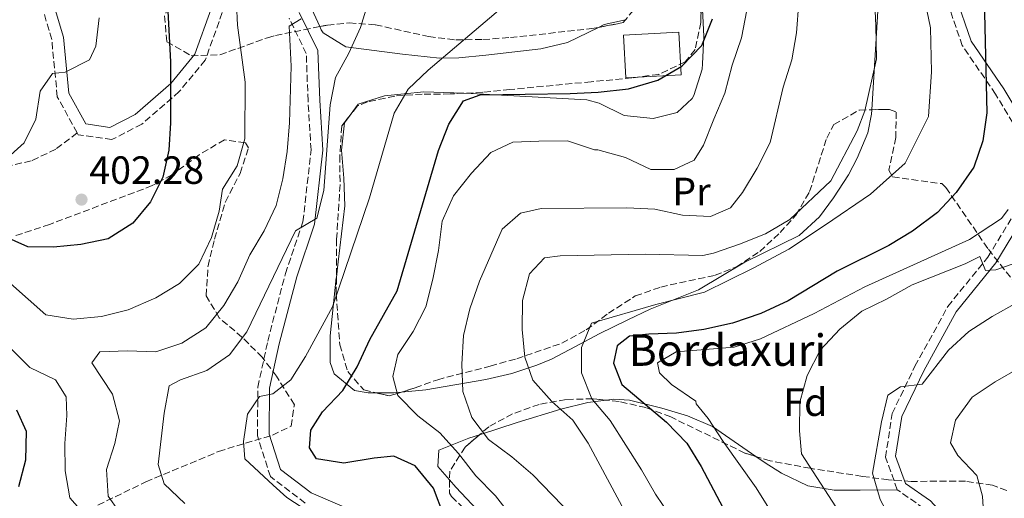
# Model space of a CAD drawing. Units: metres. Extents: x 616851 to 620287, y 4778017 to 4780389.
# Drawn here: x 617155 to 617405, y 4778790 to 4778912 of the extents above; entities that cross this region are included whole.
import ezdxf
from ezdxf.enums import TextEntityAlignment as Align

# ---------------------------------------------------------------- set-up
doc = ezdxf.new("R2010")
doc.units = ezdxf.units.M
doc.header["$MEASUREMENT"] = 0
doc.linetypes.add('DGN Style 3', pattern=[2.435890702152634, 1.739921930109024, -0.6959687720436097])
for name, color, linetype, lineweight in [('Camino', 7, 'DGN Style 3', 0), ('Cota de punto acotado terreno', 7, 'Continuous', 0), ('Curva de nivel directora', 30, 'Continuous', 30), ('Curva de nivel intermedia', 30, 'Continuous', 0), ('Edificio', 1, 'Continuous', 13), ('Etiqueta de uso rústico', 92, 'Continuous', 0), ('Etiqueta de zona arbolada', 92, 'Continuous', 0), ('Línea de cambio de uso (parcela vista)', 92, 'Continuous', 0), ('Margen derecho', 7, 'Continuous', 0), ('Punto acotado terreno (símbolo)', 7, 'Continuous', 0), ('Senda', 7, 'DGN Style 3', 0), ('Texto de Borda', 7, 'Continuous', 0), ('Zona arbolada', 92, 'DGN Style 3', 0)]:
    doc.layers.add(name, color=color, linetype=linetype, lineweight=lineweight)
doc.styles.add('Style-Arial', font='arial.ttf')

# ---------------------------------------------------------------- blocks, each defined once
blk = doc.blocks.new('5PATER')
at = {"layer": 'Punto acotado terreno (símbolo)', "linetype": 'Continuous', "lineweight": 0}
h = blk.add_hatch(color=51, dxfattribs=at)
edge = h.paths.add_edge_path()
edge.add_ellipse((0, 0), major_axis=(-0.1095731443231308, -0.1110710700762829), ratio=0.9994222409660317, start_angle=0, end_angle=360)

msp = doc.modelspace()

# ---------------------------------------------------------------- linework, layer by layer
at = {"layer": 'Camino', "color": 7, "linetype": 'DGN Style 3', "lineweight": 0}
for points in [[(617169.3500000017, 4778883.130000001, 403.7100000000065), (617164.269999999, 4778892.34, 405.0200000000042), (617162.8699999996, 4778906.880000002, 406.3999999999943), (617158.670000002, 4778921.08, 407.320000000007)], [(617408.3299999983, 4778883.620000001, 349.0299999999988), (617402.7299999993, 4778893.02, 350.4100000000034), (617394.2600000001, 4778905.350000001, 351.7799999999989), (617390.2399999968, 4778917.130000001, 354.0800000000019)], [(617206.1999999987, 4778913.720000002, 395.3800000000047), (617201.8799999983, 4778901.650000002, 396.7599999999949), (617195.2799999998, 4778893.620000001, 399.050000000003), (617185.7600000004, 4778885.359999999, 400.8899999999995), (617178.1799999987, 4778881.420000001, 402.2700000000042), (617169.6000000021, 4778882.670000001, 403.6499999999943), (617169.3500000017, 4778883.130000001, 403.7100000000065)], [(617227.2699999998, 4778788.970000002, 377.020000000004), (617218.4299999997, 4778795.710000001, 378.3999999999942), (617215.1299999983, 4778806.040000002, 378.3999999999942), (617215.2600000001, 4778818.480000001, 380.2400000000052), (617217.769999998, 4778830.160000003, 382.5299999999988), (617222.2499999995, 4778847.350000001, 383.9100000000035), (617226.7199999976, 4778860.529999999, 385.2799999999988), (617228.7699999996, 4778878.779999999, 385.2799999999988), (617228.010000002, 4778891.290000002, 386.1999999999972), (617227.5500000014, 4778903.320000002, 387.1199999999953), (617223.1900000006, 4778912.28, 388.9600000000063)], [(617408.9600000009, 4778742.520000001, 327.9199999999984), (617399.5399999997, 4778763.560000001, 330.2100000000063), (617391.4599999995, 4778780, 331.5899999999965), (617384.4999999991, 4778787.600000001, 332.9600000000063), (617377.7600000022, 4778792.36, 333.8800000000047), (617374.7699999993, 4778800.619999999, 333.8800000000047), (617376.449999998, 4778811.720000002, 334.800000000003), (617382.2500000005, 4778823.76, 335.7200000000012), (617390.6200000013, 4778838.990000002, 337.1000000000059), (617400.7399999977, 4778851.500000001, 339.8500000000058), (617407.5300000004, 4778862.600000001, 344.4400000000023)]]:
    msp.add_polyline3d(points, dxfattribs=at)
at = {"layer": 'Curva de nivel directora', "color": 30, "linetype": 'Continuous', "lineweight": 30, "flags": 128}
for points, elevation in [([(617399.8499999981, 4778917.420000001), (617400.4699999995, 4778888.240000002), (617399.4599999991, 4778881.07), (617397.1999999994, 4778874.440000001), (617392.7000000001, 4778867.970000003), (617387.9399999991, 4778862.850000001), (617381.6299999993, 4778858.100000001), (617375.6399999988, 4778854.490000002), (617362.449999999, 4778847.940000001), (617349.9999999991, 4778840.37), (617343.0399999988, 4778837.220000001), (617335.8999999996, 4778834.699999999), (617328.5899999982, 4778833.119999999), (617321.6700000004, 4778832.140000002), (617314.6399999985, 4778831.940000001), (617309.7399999991, 4778831.390000002), (617306.5999999986, 4778828.939999999), (617305.5999999995, 4778824.59), (617307.7599999986, 4778819.130000001), (617319.0799999998, 4778809.530000002), (617324.2499999999, 4778804.2), (617327.9299999989, 4778798.25), (617335.039999999, 4778784.74)], 350), ([(617192.2800000003, 4778915.710000001), (617193.0699999993, 4778901.180000001), (617193.0899999995, 4778885.730000001), (617192.62, 4778878.710000002), (617191.0800000001, 4778871.890000001), (617187.9999999999, 4778865.58), (617183.4600000002, 4778860.130000001), (617177.1799999994, 4778856.199999999), (617170.2900000005, 4778854.730000001), (617163.3300000002, 4778854.060000001), (617156.7799999989, 4778854.160000001), (617150.3799999995, 4778857.050000001)], 400), ([(617262.5099999995, 4778785.830000001), (617259.9100000003, 4778792.720000001), (617255.2000000007, 4778798.430000002), (617249.7800000003, 4778800.850000001), (617244.7800000003, 4778800.390000002), (617237.089999999, 4778799.130000001), (617230.1699999988, 4778800.17), (617228.3699999994, 4778803.050000002), (617228.6899999991, 4778807.480000001), (617231.6999999998, 4778812.140000002), (617236.8200000006, 4778817.609999999), (617240.4500000007, 4778823.590000001), (617243.7299999996, 4778830.560000001), (617250.6799999988, 4778842.970000002), (617261.1599999996, 4778878.609999999), (617263.7599999991, 4778885.390000001), (617267.5399999988, 4778891.27), (617271.7399999987, 4778892.82), (617294.6499999993, 4778893.150000001), (617301.7699999984, 4778893.450000001), (617309.4599999996, 4778894.330000003), (617316.9299999997, 4778896.560000002), (617322.9600000001, 4778900.100000001), (617328.0400000006, 4778905.390000002), (617330.7599999986, 4778912.160000003)], 375), ([(617153.9099999989, 4778812.720000001), (617156.3999999989, 4778807.270000001), (617156.2200000001, 4778799.850000001), (617154.3899999994, 4778793.08)], 400)]:
    msp.add_lwpolyline(points, dxfattribs=dict(at, elevation=elevation))
at = {"layer": 'Curva de nivel intermedia', "color": 30, "linetype": 'Continuous', "lineweight": 0, "flags": 128}
for points, elevation in [([(617381.8600000015, 4778930.689999999), (617386.170000001, 4778909.819999999), (617386.4100000003, 4778898.63), (617385.7199999995, 4778887.279999999), (617379.7600000005, 4778875.46), (617370.9100000014, 4778867.560000001), (617359.5400000011, 4778859.720000001), (617350.1900000013, 4778853.56), (617341.1600000013, 4778848.74), (617328.7300000014, 4778842.58), (617316.410000001, 4778839.5), (617300.0700000018, 4778834.71), (617297.4700000001, 4778828.51), (617297.4700000001, 4778822.06), (617300.1600000013, 4778815.45), (617304.7700000004, 4778809.940000001), (617312.7699999999, 4778797.430000001), (617316.2900000003, 4778791.189999999), (617320.24, 4778785.42)], 355.0000000000002), ([(617371.6500000014, 4778925.32), (617372.3200000018, 4778910.409999999), (617372.5000000007, 4778902.01), (617369.500000001, 4778888.71), (617367.570000002, 4778883.689999999), (617360.8399999997, 4778870.92), (617350.4500000007, 4778861.09), (617344.2400000013, 4778857.439999999)], 360), ([(617245.4700000008, 4778923.51), (617241.3200000002, 4778909.949999999), (617238.3499999995, 4778903.390000001), (617234.9400000009, 4778897.189999999), (617233.6199999999, 4778890.310000001), (617232.0199999996, 4778868.439999999), (617230.2699999993, 4778861.4), (617224.810000001, 4778858.24), (617212.4200000014, 4778832.529999998), (617208.0700000017, 4778826.689999999), (617202.2600000004, 4778822.66), (617195.5500000003, 4778820.350000001), (617192.6900000015, 4778818.769999999), (617191.440000002, 4778811.82), (617189.900000002, 4778798.8), (617191.4100000008, 4778793.82), (617196.6800000013, 4778788.889999999)], 385), ([(617152.3900000012, 4778844.84), (617161.380000001, 4778836.850000001), (617168.3100000002, 4778835.740000002), (617175.5200000008, 4778836.42), (617182.3300000015, 4778838.15), (617189.3200000009, 4778841.190000001), (617195.3300000012, 4778844.8), (617200.2599999999, 4778849.769999999), (617203.4400000004, 4778856.529999998), (617205.4600000011, 4778863.229999999), (617206.2500000001, 4778868.849999999), (617210.0099999997, 4778874.749999999), (617211.9299999997, 4778881.619999998), (617212.0100000001, 4778896.06), (617210.0600000012, 4778910.57), (617209.7900000006, 4778915.949999998)], 395.0000000000002), ([(617269.6500000011, 4778810.689999999), (617267.3200000019, 4778817.32), (617267.1200000008, 4778824.319999999), (617267.5000000007, 4778831.579999999), (617269.0900000001, 4778838.390000001), (617271.5599999998, 4778845.42), (617277.2999999998, 4778858.66), (617281.9700000014, 4778862.689999999), (617287.2500000009, 4778863.92), (617309.0100000004, 4778864.05), (617316.1300000016, 4778863.759999999), (617323.1900000003, 4778862.23), (617330.3099999994, 4778861.850000001), (617335.3899999999, 4778864.039999999), (617338.4100000019, 4778867.939999999), (617342.1700000014, 4778874.15), (617345.4500000004, 4778880.65), (617348.7100000017, 4778894.75), (617350.9199999999, 4778901.720000001), (617352.1200000002, 4778908.61), (617352.7300000006, 4778916.38)], 365.0000000000002), ([(617228.2199999997, 4778786.759999999), (617222.6500000019, 4778790.390000002), (617219.1100000013, 4778793.489999999), (617211.9000000006, 4778800.230000001), (617211.6400000014, 4778804.649999999), (617212.6600000006, 4778811.569999999), (617215.7100000017, 4778816.069999999), (617219.0700000012, 4778816.789999999), (617223.6399999998, 4778820.329999999), (617227.3900000005, 4778826.239999999), (617234.190000002, 4778838.869999998), (617243.6200000001, 4778866.579999999), (617249.900000001, 4778888.189999999), (617253.4100000003, 4778894.249999999), (617258.5700000012, 4778899.109999998), (617276.9500000011, 4778914.699999998)], 380.0000000000002), ([(617339.4800000003, 4778914.34), (617338.1400000014, 4778907.289999999), (617335.8300000003, 4778900.329999999), (617333.9100000003, 4778893.27), (617331.1200000007, 4778886.59), (617328.5200000012, 4778880), (617326.1699999998, 4778876.210000001), (617321.0100000009, 4778873.83), (617315.1300000002, 4778873.84), (617308.6399999993, 4778876.83), (617301.6800000012, 4778878.84), (617300.8099999995, 4778878.830000001), (617293.9400000008, 4778881.140000001), (617286.6299999994, 4778881.03), (617280.0900000016, 4778880.750000001), (617274.440000001, 4778878.16), (617269.5100000004, 4778872.890000001), (617264.9800000017, 4778867.140000001), (617262.0900000016, 4778860.649999999), (617261.1300000005, 4778853.230000001), (617259.7000000001, 4778845.890000001), (617257.97, 4778838.84), (617254.6900000009, 4778832.63), (617250.8300000008, 4778826.789999999), (617249.5600000012, 4778821.189999999), (617250.7900000005, 4778816.300000002), (617255.8700000012, 4778811.17), (617261.5199999994, 4778806.829999999), (617266.22, 4778801.599999999), (617270.63, 4778795.890000001), (617275.61, 4778790.76), (617280.0300000012, 4778785.149999999)], 370.0000000000002), ([(617150.6800000013, 4778875.909999999), (617155.8700000015, 4778880.59), (617158.8100000008, 4778886.619999998), (617159.9500000007, 4778893.76), (617163.0700000009, 4778898.23), (617166.2400000005, 4778898.569999999), (617172.4500000019, 4778901.739999999), (617174.0400000013, 4778905.230000001), (617174.9000000017, 4778912.359999998)], 405.0000000000002), ([(617226.2400000016, 4778912.170000001), (617223.1900000006, 4778910.3), (617223.7200000003, 4778900.099999999), (617223.2599999999, 4778885.65), (617222.690000002, 4778878.42), (617221.6300000004, 4778871.48), (617219.8800000002, 4778864.7), (617216.8499999995, 4778858.180000001), (617213.2199999995, 4778852.119999998), (617210.1700000007, 4778845.220000001), (617206.600000001, 4778839.199999998), (617202.0600000013, 4778833.550000001), (617195.9600000017, 4778829.609999999), (617189.3099999997, 4778827.41), (617182.1200000013, 4778827.679999999), (617175.1299999997, 4778827.449999998), (617173.0199999998, 4778824.659999998), (617178.3400000016, 4778816.65), (617180.0899999996, 4778809.859999999), (617178.9000000004, 4778804.140000001), (617176.7900000004, 4778797.470000001), (617177.1700000004, 4778790.730000001), (617179.8200000013, 4778787.019999999)], 390.0000000000002), ([(617349.78, 4778780.179999999), (617341.8899999999, 4778792.84), (617333.49, 4778804.619999998), (617329.7000000014, 4778810.51), (617326.6600000015, 4778814.220000001), (617326.5499999998, 4778814.890000001), (617320.3300000015, 4778819.130000001), (617317.3000000007, 4778822.07), (617316.780000002, 4778824.67), (617321.5600000009, 4778827.430000001), (617336.2999999997, 4778828.619999999), (617342.9800000006, 4778830.73), (617356.6700000011, 4778837.180000001), (617369.53, 4778844), (617396.0900000008, 4778856.01), (617404.2500000015, 4778861.359999998), (617405.9500000002, 4778863.600000001)], 345.0000000000002), ([(617344.2400000013, 4778857.439999999), (617337.6500000019, 4778854.809999999), (617331.0300000013, 4778852.529999999), (617328.3500000014, 4778851.92), (617313.7100000009, 4778852.279999999), (617292.0499999998, 4778851.87), (617288.1100000015, 4778851.329999999), (617284.2700000014, 4778847.240000002), (617282.49, 4778840.470000001), (617282.4100000017, 4778833.15), (617283.0900000011, 4778826.039999999), (617285.1000000006, 4778820.189999999), (617289.9900000012, 4778814.779999999), (617295.2700000008, 4778810.019999999), (617299.1900000012, 4778804.23), (617309.6200000006, 4778784.759999999)], 360), ([(617365.1, 4778783.42), (617353.4500000002, 4778801.48), (617352.9100000015, 4778807.31), (617353.0000000009, 4778814.63), (617354.8099999991, 4778821.390000001), (617358.1500000008, 4778827.890000001), (617363.1200000017, 4778833.159999999), (617368.740000001, 4778837.769999998), (617375.0399999998, 4778840.84), (617381.5500000009, 4778844.5), (617395.0400000003, 4778849.8), (617398.7700000008, 4778851.680000001), (617400.1699999999, 4778848.140000001), (617402.7699999994, 4778848.279999998), (617409.3900000001, 4778850.550000001)], 340.0000000000002), ([(617408.2800000014, 4778709.31), (617404.6600000004, 4778715.92), (617401.7500000002, 4778722.58), (617399.7200000007, 4778729.67), (617396.7099999998, 4778744.449999999), (617394.8800000015, 4778751.359999998), (617392.4000000005, 4778757.909999999), (617385.2500000001, 4778771.24), (617376.9000000017, 4778783.349999998), (617373.4300000004, 4778789.850000001), (617371.4500000001, 4778796.59), (617373.7200000011, 4778809.59), (617375.3600000016, 4778816.449999999), (617378.6000000006, 4778818.51), (617384.0800000011, 4778819.17), (617390.7900000011, 4778827.84), (617395.940000001, 4778832.58), (617401.8900000011, 4778836.429999999), (617408.2300000022, 4778839.980000001)], 335), ([(617170.6500000004, 4778786.67), (617167.4299999995, 4778790.279999999), (617166.2600000005, 4778797.13), (617166.1700000011, 4778804.130000001), (617166.740000001, 4778811.259999999), (617166.5700000012, 4778815.970000001), (617163.8100000008, 4778820.269999999), (617157.3200000019, 4778823.449999999), (617152.6200000015, 4778828.099999999)], 395.0000000000002), ([(617405.7199999999, 4778749.880000001), (617400.9600000011, 4778759.349999999), (617401.6100000016, 4778760.9), (617402.9400000017, 4778762.069999999), (617403.5000000005, 4778763.429999998), (617402.1700000004, 4778769.180000001), (617399.8300000002, 4778783.719999999), (617399.4500000002, 4778790.710000001), (617397.9500000004, 4778795.930000001), (617393.1400000004, 4778801.02), (617391.2600000005, 4778804.259999998), (617392.5200000012, 4778810.060000001), (617396.7700000004, 4778815.890000001), (617402.5900000007, 4778819.830000001), (617408.790000001, 4778823.389999999)], 330.0000000000002), ([(617295.1200000009, 4778785.769999999), (617285.150000002, 4778796.119999997), (617279.7899999998, 4778800.76), (617273.850000001, 4778805.099999999), (617269.6500000011, 4778810.689999999)], 365.0000000000002)]:
    msp.add_lwpolyline(points, dxfattribs=dict(at, elevation=elevation))
at = {"layer": 'Edificio', "color": 1, "linetype": 'Continuous', "lineweight": 13}
msp.add_polyline3d([(617322.8600000005, 4778897.890000001, 380.6399999999995), (617308.7699999996, 4778897.100000001, 381.5599999999977), (617308.1600000003, 4778907.970000001, 381.1000000000058), (617322.25, 4778908.76, 380.1900000000023)], close=True, dxfattribs=at)
at = {"layer": 'Edificio', "color": 51, "linetype": 'Continuous', "lineweight": 13}
msp.add_polyline3d([(617322.25, 4778908.76, 380.1900000000023), (617308.1600000003, 4778907.970000001, 381.1000000000058), (617308.7699999996, 4778897.100000001, 381.5599999999977), (617322.8600000005, 4778897.890000001, 380.6399999999995), (617322.25, 4778908.76, 380.1900000000023)], dxfattribs=at)
at = {"layer": 'Línea de cambio de uso (parcela vista)', "color": 92, "linetype": 'Continuous', "lineweight": 0, "extrusion": (-0.04351888351701492, 0.1888174946062746, 0.9810474303049992), "elevation": 875847.1830239929, "flags": 128}
msp.add_lwpolyline([(-1674848.364482329, -4432476.068945425), (-1674842.828246189, -4432476.068945426), (-1674841.247298531, -4432475.697882638)], dxfattribs=at)
at = {"layer": 'Línea de cambio de uso (parcela vista)', "color": 92, "linetype": 'Continuous', "lineweight": 0, "extrusion": (0.3162973921074141, -0.4150481847529259, 0.8530480432422022), "elevation": -1787889.818455737, "flags": 128}
msp.add_lwpolyline([(3387512.897486373, 2923403.865760888), (3387516.447358203, 2923400.714365816), (3387518.07497244, 2923399.531227283)], dxfattribs=at)
at = {"layer": 'Línea de cambio de uso (parcela vista)', "color": 92, "linetype": 'Continuous', "lineweight": 0}
for points in [[(617230.9691000005, 4778910.1722, 389.6437000000006), (617228.4400000004, 4778915.710000001, 390.0099999999948), (617225.8499999996, 4778923.09, 390.9600000000065), (617224.25, 4778929.9, 391), (617222.1200000001, 4778937.77, 390.5800000000018), (617219.7000000002, 4778942.390000001, 390.0399999999936), (617209.25, 4778953.4, 386.8300000000018), (617200.5899999999, 4778963.27, 385.4499999999971), (617195.7199999997, 4778968.289999999, 384.8500000000058), (617189.2599999999, 4778974.560000001, 384.0800000000018), (617184.5, 4778978.9, 383.1600000000035), (617190.2999999998, 4778984.27, 380.8600000000006), (617196.6299999999, 4778993.180000001, 376.2700000000041), (617200.6265000004, 4778995.752800001, 373.9116000000067)], [(617371.2780999999, 4778889.020199999, 360.7079999999987), (617372.8600000005, 4778915.52, 361.5899999999965), (617372.5700000003, 4778922.5, 361.25), (617372.1399999997, 4778925.210000001, 361.1300000000047), (617370.2400000002, 4778931.939999999, 361.0500000000029), (617365.8099999996, 4778942.09, 361.4400000000023), (617364.5199999996, 4778944.189999999, 361.5899999999965), (617355.8099999996, 4778955.119999999, 362.4700000000012), (617345.9299999997, 4778969.779999999, 363.8800000000047), (617342.3899999997, 4778975.66, 364.7299999999959), (617339.6200000001, 4778979.380000001, 365.2599999999948), (617334.54, 4778984.310000001, 365.5299999999988), (617330.6799999997, 4778987.77, 365.7200000000012), (617324.1299999999, 4778993.850000001, 366.6300000000047), (617317.7000000002, 4778996.310000001, 367.8300000000018), (617315.2800000003, 4778996.66, 368.4700000000012), (617309.4000000004, 4778996.57, 370.3099999999977), (617304.1500000004, 4778994.15, 372.1399999999995), (617301.8799999999, 4778988.83, 373.5200000000041), (617302.5499999998, 4778982.960000001, 375.3600000000006), (617305.8099999996, 4778976.77, 376.0899999999965), (617310.0999999996, 4778968.67, 376.2700000000041), (617315.1958999997, 4778957.647, 376.2700000000041)], [(617327.9474, 4778916.613299999, 374.6016999999993), (617328.2199999997, 4778914.58, 374.4400000000023), (617328.5899999999, 4778907.640000001, 373.4700000000012), (617328.2800000003, 4778900.680000001, 372.6300000000047), (617328.1500000004, 4778899.300000001, 372.6000000000058), (617326.04, 4778892.66, 372.6000000000058), (617325.6100000005, 4778891.92, 372.6000000000058), (617321.8399999999, 4778888.34, 372.6000000000058), (617315.7000000002, 4778886.779999999, 373.5200000000041), (617308.3399999999, 4778887.560000001, 373.5200000000041), (617301.9600000001, 4778890.67, 373.5200000000041), (617298.8799999999, 4778891.529999999, 373.5200000000041), (617269.4800000006, 4778893.16, 375.820000000007), (617267.6156000001, 4778893.2249, 376.3162000000011)], [(617301.8411999998, 4778909.9802, 376.8019000000059), (617293.9699999997, 4778906.15, 377.1900000000023), (617287.1799999997, 4778904.51, 377.7799999999988), (617273.1500000004, 4778902.91, 378.570000000007), (617266.3499999996, 4778902.24, 380.1000000000058), (617261.4100000003, 4778902.15, 381.320000000007), (617252, 4778903.189999999, 383.1600000000035), (617237.5700000003, 4778905.039999999, 387.2899999999936), (617231.8700000001, 4778908.57, 389.3500000000058), (617231.3399999999, 4778909.359999999, 389.5899999999965), (617230.9691000005, 4778910.1722, 389.6437000000006)], [(617267.6156000001, 4778893.2249, 376.3162000000011), (617257.4199999999, 4778893.58, 379.0299999999988), (617247.4500000002, 4778892.550000001, 380.4100000000035), (617240.7199999997, 4778890.4, 383.1600000000035), (617238.6984999999, 4778887.616800001, 383.4294999999984)], [(617238.6984999999, 4778887.616800001, 383.4294999999984), (617237.2699999996, 4778885.65, 383.6199999999953), (617236.4800000006, 4778878.699999999, 384.070000000007), (617237.0700000003, 4778871.59, 384.0500000000029), (617237.3200000003, 4778864.609999999, 383.6399999999995), (617235.6699999999, 4778850.33, 382.4199999999983), (617235.2078, 4778846.4012, 381.803700000004)], [(617251.7462999999, 4778817.183800001, 368.6325999999972), (617257.9299999997, 4778817.779999999, 366.6300000000047), (617273.1699999999, 4778820.359999999, 362.9600000000065), (617279.7599999999, 4778821.949999999, 361.1999999999971), (617286.1799999997, 4778824.01, 359.3899999999995), (617289.8499999996, 4778825.59, 358.3699999999953), (617295.9400000004, 4778828.789999999, 356.8399999999965), (617301.9900000002, 4778832.050000001, 355.7400000000052), (617309.25, 4778835.600000001, 355.320000000007), (617314.9299999997, 4778838.289999999, 355.6199999999953), (617327.2000000002, 4778843.17, 357), (617339.0499999998, 4778850.230000001, 359.6999999999971), (617352.8499999996, 4778857.060000001, 359.2899999999936), (617357.9600000001, 4778861.789999999, 359.0399999999936), (617361.5300000003, 4778866.59, 358.8300000000018), (617365.3399999999, 4778872.460000001, 358.9600000000065), (617367.5499999998, 4778876.66, 359.2899999999936), (617370.2599999999, 4778883.15, 360.1900000000023), (617371.2100000001, 4778887.880000001, 360.6699999999983), (617371.2780999999, 4778889.020199999, 360.7079999999987)], [(617235.2078, 4778846.4012, 381.803700000004), (617235.1900000004, 4778846.25, 381.7799999999988), (617233.6399999997, 4778831.529999999, 377.6499999999942), (617233.6500000004, 4778824.680000001, 376.4900000000052), (617234.6699999999, 4778821.850000001, 375.820000000007), (617239.8200000003, 4778817.58, 373.1199999999953), (617243.2599999999, 4778816.980000001, 371.679999999993), (617245.3870999999, 4778816.986500001, 370.8944999999949)], [(617303.8091000002, 4778815.139599999, 354.368100000007), (617299.1399999997, 4778814.51, 355.7899999999936), (617292.2599999999, 4778812.859999999, 357.9100000000035), (617281.1500000004, 4778809.460000001, 363.8800000000047), (617271.5905999999, 4778806.356500001, 367.0923999999941)], [(617341.8461999996, 4778800.811899999, 344.7001000000019), (617330.8099999996, 4778808.42, 347.3600000000006), (617324.4400000004, 4778811.130000001, 348.6699999999983), (617317.9100000003, 4778813.07, 350.1399999999995), (617309.7400000002, 4778815.15, 352.5500000000029), (617305.7400000002, 4778815.4, 353.7799999999988), (617303.8091000002, 4778815.139599999, 354.368100000007)], [(617271.5905999999, 4778806.356500001, 367.0923999999941), (617268.8600000005, 4778805.470000001, 368.0099999999948), (617261.2699999996, 4778802.42, 370.3099999999977), (617261.0300000003, 4778798.300000001, 372.6000000000058), (617263.9864999996, 4778794.884199999, 372.9040999999997)], [(617377.7599999999, 4778792.359999999, 334.5099999999948), (617368.3600000005, 4778792.220000001, 339.1000000000058), (617361.7199999997, 4778792.25, 341.5800000000018), (617354.9800000006, 4778793.34, 343.1399999999995), (617348.3300000001, 4778796.58, 343.679999999993), (617344.1699999999, 4778799.210000001, 344.1399999999995), (617341.8461999996, 4778800.811899999, 344.7001000000019)], [(617263.9864999996, 4778794.884199999, 372.9040999999997), (617265.5999999996, 4778793.02, 373.070000000007), (617275.0700000003, 4778782.930000001, 372.6000000000058), (617275.9168999996, 4778781.569, 372.5035999999964)]]:
    msp.add_polyline3d(points, dxfattribs=at)
at = {"layer": 'Margen derecho', "color": 7, "linetype": 'Continuous', "lineweight": 0}
for points in [[(617161.3699999999, 4778922.510000001, 407.320000000007), (617165.8200000002, 4778907.45, 406.3999999999943), (617167.1900000003, 4778893.240000002, 405.0200000000042), (617171.5100000009, 4778885.42, 403.6499999999943), (617177.6599999999, 4778884.53, 402.2700000000042), (617184.0700000004, 4778887.850000001, 400.8899999999995), (617193.1200000006, 4778895.720000002, 399.050000000003), (617199.2299999994, 4778903.150000001, 396.7599999999949), (617203.3700000012, 4778914.710000002, 395.3800000000047)], [(617451.9799999992, 4778680.51, 325.8699999999953), (617447.9899999973, 4778682.57, 326.0800000000017), (617442.8599999996, 4778690.840000001, 326.5399999999937), (617440.3299999973, 4778700.939999999, 327.0000000000001), (617430.9299999983, 4778710.369999999, 327.0000000000001), (617420.8200000008, 4778725.640000001, 327.0000000000001), (617411.2099999995, 4778743.62, 327.9199999999984), (617401.7999999993, 4778764.619999999, 330.2100000000063), (617393.5399999982, 4778781.430000001, 331.5899999999965), (617386.1599999998, 4778789.49, 332.9600000000063), (617379.8399999987, 4778793.949999999, 333.8800000000047), (617377.3299999987, 4778800.880000001, 333.8800000000047), (617378.8700000009, 4778810.980000001, 334.800000000003), (617384.4699999979, 4778822.609999999, 335.7200000000012), (617392.7100000011, 4778837.590000002, 337.1000000000059), (617402.7899999997, 4778850.050000001, 339.8500000000058), (617409.77, 4778861.480000001, 344.4400000000023), (617412.7399999984, 4778868.900000002, 345.820000000007), (617412.649999999, 4778875.439999999, 347.6499999999943), (617410.6900000009, 4778884.550000001, 349.0299999999988), (617404.8399999993, 4778894.369999999, 350.4100000000034), (617396.5100000009, 4778906.480000002, 351.7799999999989), (617392.5500000003, 4778918.090000002, 354.0800000000019)], [(617225.7899999978, 4778913.78, 388.9600000000063), (617230.5199999998, 4778904.07, 387.1199999999953), (617231.0000000002, 4778891.439999999, 386.1999999999972), (617231.7800000004, 4778878.700000001, 385.2799999999988), (617229.6700000004, 4778859.869999999, 385.2799999999988), (617225.1199999995, 4778846.490000002, 383.9100000000035), (617220.6900000017, 4778829.460000002, 382.5299999999988), (617218.2499999986, 4778818.150000002, 380.2400000000052), (617218.1399999991, 4778806.5, 378.3999999999942), (617221, 4778797.52, 378.3999999999942), (617228.8000000009, 4778791.58, 377.020000000004), (617253.8099999981, 4778780.830000001, 375.1900000000024), (617280.5299999998, 4778766.49, 372.429999999993), (617300.8999999989, 4778755.070000002, 368.7599999999946), (617320.1000000013, 4778747.42, 366.0099999999947), (617342.129999999, 4778735.170000001, 361.8699999999954), (617347.8099999987, 4778726.61, 359.5800000000018), (617353.5899999988, 4778713.460000001, 357.2799999999989), (617361.8099999975, 4778700.670000001, 354.9900000000054), (617374.9499999982, 4778690.180000002, 350.8600000000007), (617394.4999999994, 4778676.680000001, 347.6399999999995), (617417.6600000003, 4778660.260000002, 341.6799999999931)]]:
    msp.add_polyline3d(points, dxfattribs=at)
at = {"layer": 'Senda', "color": 7, "linetype": 'DGN Style 3', "lineweight": 0}
msp.add_polyline3d([(617169.3500000017, 4778883.130000001, 403.7100000000065), (617163.870000001, 4778878.960000004, 405.0200000000042), (617157.6399999994, 4778876.000000001, 405.6399999999995), (617148.6700000018, 4778874.029999999, 405.9400000000023)], dxfattribs=at)
at = {"layer": 'Zona arbolada', "color": 92, "linetype": 'DGN Style 3', "lineweight": 0, "extrusion": (-0.0221081660943087, -0.08083515085365782, 0.9964822664645934), "elevation": -399570.4107712674, "flags": 128}
msp.add_lwpolyline([(-665282.3107171287, 4755710.803024684), (-665276.6287346256, 4755713.610770115), (-665276.2151755432, 4755714.508103121)], dxfattribs=at)
at = {"layer": 'Zona arbolada', "color": 92, "linetype": 'DGN Style 3', "lineweight": 0, "extrusion": (0.3255070299841459, 0.1783519185701108, 0.9285665116582986), "elevation": 1053578.448234509, "flags": 128}
msp.add_lwpolyline([(3894353.058755537, -2634780.92205933), (3894350.827434668, -2634783.612229974), (3894350.17607541, -2634787.03010727)], dxfattribs=at)
at = {"layer": 'Zona arbolada', "color": 92, "linetype": 'DGN Style 3', "lineweight": 0}
for points in [[(617200.6265000004, 4778995.752800001, 385.979800000001), (617199.0599999996, 4778995.730000001, 386.6100000000006), (617192.8200000003, 4778993.970000001, 389.1399999999995), (617187.3200000003, 4778989.890000001, 391.6300000000047), (617182.7800000003, 4778983.75, 393.9600000000065), (617181.9500000002, 4778976.84, 394.4600000000065), (617184.2800000003, 4778969.730000001, 393.8999999999942), (617185.3700000001, 4778967.33, 393.9600000000065), (617189.3499999996, 4778961.59, 394.5299999999988), (617194.1900000004, 4778956.100000001, 395.1000000000058), (617197.6299999999, 4778950.16, 395.6699999999983), (617197.9800000006, 4778948.710000001, 395.7899999999936), (617198.4500000002, 4778941.869999999, 396.3600000000006), (617197.1200000001, 4778926.369999999, 397.6300000000047), (617194.6699999999, 4778919.550000001, 399.1100000000006), (617191.5300000003, 4778912.949999999, 401.429999999993), (617192.1299999999, 4778906.32, 403.1399999999995), (617198.3200000003, 4778902.76, 403), (617205.6100000005, 4778902.970000001, 401.3300000000018), (617217.7100000001, 4778907.350000001, 395.6000000000058), (617219.7199999997, 4778907.890000001, 394.8800000000047), (617230.9691000005, 4778910.1722, 391.4907999999996)], [(617327.9800000006, 4778917.730000001, 381.1000000000058), (617327.79, 4778911.220000001, 381.1000000000058), (617326.4000000004, 4778904.32, 380.4600000000065), (617323.8300000001, 4778901.180000001, 380.1900000000023), (617317.1500000004, 4778898.02, 380.2899999999936), (617310.3300000001, 4778897.100000001, 380.7700000000041), (617299.9600000001, 4778896.140000001, 382), (617279.2999999998, 4778894.16, 385.5899999999965), (617272.4100000003, 4778893.49, 386.4799999999959), (617264.0899999999, 4778893.029999999, 387.1199999999953), (617257.04, 4778892.970000001, 387.3699999999953), (617250.0300000003, 4778892.51, 387.3099999999977), (617243.1399999997, 4778890.99, 386.8899999999995), (617240.5499999998, 4778889.980000001, 386.6100000000006), (617236.5700000003, 4778884.9, 385.7100000000065), (617236.0700000003, 4778877.300000001, 384.7200000000012), (617236.1399999997, 4778869.939999999, 383.8600000000006), (617235.2699999996, 4778856.029999999, 382.320000000007), (617235.1799999997, 4778842.100000001, 380.820000000007), (617236.0800000001, 4778829.230000001, 379.3300000000018), (617238.0999999996, 4778822.390000001, 378.3600000000006), (617242.1799999997, 4778817.730000001, 377.429999999993), (617248.6500000004, 4778816.230000001, 375.4499999999971), (617255.2400000002, 4778818.26, 372.75), (617260.9500000002, 4778820.350000001, 371.0099999999948), (617274.3300000001, 4778823.810000001, 368.7599999999948), (617281.0300000003, 4778825.680000001, 367.9900000000052), (617292.54, 4778829.619999999, 367.3300000000018), (617298.6900000004, 4778833.029999999, 367.320000000007), (617304.3600000005, 4778837.25, 367.3899999999995), (617311.1699999999, 4778841.640000001, 367.3300000000018), (617317.6699999999, 4778843.92, 367.1100000000006), (617331.4400000004, 4778846.930000001, 366.5800000000018), (617336.9199999999, 4778849.07, 366.4199999999983), (617342.8099999996, 4778852.960000001, 366.3800000000047), (617347.9600000001, 4778857.76, 366.4400000000023), (617352.0099999999, 4778862.210000001, 366.4199999999983), (617355.4800000006, 4778868.210000001, 366.1499999999942), (617359.8099999996, 4778881.810000001, 365.0099999999948), (617361.6600000003, 4778885.27, 364.5800000000018), (617368.1299999999, 4778888.949999999, 363.5), (617375.75, 4778889.119999999, 362.1999999999971), (617377.4800000006, 4778888.439999999, 361.8300000000018), (617377.3600000005, 4778881.980000001, 361.6600000000035), (617375.6399999997, 4778873.689999999, 361.4799999999959), (617376.5499999998, 4778871.970000001, 360.9100000000035), (617389.04, 4778870.220000001, 354.2899999999936), (617390.0999999996, 4778869.230000001, 353.5599999999977), (617400.9000000004, 4778853.52, 345.3000000000029), (617408.9600000001, 4778843.33, 340.7799999999988)], [(617191.5300000003, 4778912.949999999, 401.429999999993), (617192.1299999999, 4778906.32, 403.1399999999995), (617198.3200000003, 4778902.76, 403), (617205.6100000005, 4778902.970000001, 401.3300000000018), (617217.7100000001, 4778907.350000001, 395.6000000000058), (617219.7199999997, 4778907.890000001, 394.8800000000047), (617232.9299999997, 4778910.57, 390.8999999999942), (617238.4800000006, 4778911.100000001, 389.3699999999953), (617245.1799999997, 4778910.640000001, 387.5500000000029), (617258.6299999999, 4778907.630000001, 384.2299999999959), (617265.5700000003, 4778906.789999999, 382.9400000000023), (617272.4400000004, 4778906.890000001, 382.179999999993), (617279.4400000004, 4778907.390000001, 381.9100000000035), (617300.1299999999, 4778909.65, 382.1900000000023), (617308.0599999996, 4778911.180000001, 382.4900000000052), (617311.8600000005, 4778915.689999999, 382.9400000000023)], [(617327.9474, 4778916.613299999, 381.1000000000058), (617327.79, 4778911.220000001, 381.1000000000058), (617326.4000000004, 4778904.32, 380.4600000000065), (617323.8300000001, 4778901.180000001, 380.1900000000023), (617317.1500000004, 4778898.02, 380.2899999999936), (617310.3300000001, 4778897.100000001, 380.7700000000041), (617299.9600000001, 4778896.140000001, 382), (617279.2999999998, 4778894.16, 385.5899999999965), (617272.4100000003, 4778893.49, 386.4799999999959), (617267.6156000001, 4778893.2249, 386.848800000007)], [(617230.9691000005, 4778910.1722, 391.4907999999996), (617232.9299999997, 4778910.57, 390.8999999999942), (617238.4800000006, 4778911.100000001, 389.3699999999953), (617245.1799999997, 4778910.640000001, 387.5500000000029), (617258.6299999999, 4778907.630000001, 384.2299999999959), (617265.5700000003, 4778906.789999999, 382.9400000000023), (617272.4400000004, 4778906.890000001, 382.179999999993), (617279.4400000004, 4778907.390000001, 381.9100000000035), (617300.1299999999, 4778909.65, 382.1900000000023), (617301.8411999998, 4778909.9802, 382.254700000005)], [(617267.6156000001, 4778893.2249, 386.848800000007), (617264.0899999999, 4778893.029999999, 387.1199999999953), (617257.04, 4778892.970000001, 387.3699999999953), (617250.0300000003, 4778892.51, 387.3099999999977), (617243.1399999997, 4778890.99, 386.8899999999995), (617240.5499999998, 4778889.980000001, 386.6100000000006), (617238.6984999999, 4778887.616800001, 386.1913000000059)], [(617238.6984999999, 4778887.616800001, 386.1913000000059), (617236.5700000003, 4778884.9, 385.7100000000065), (617236.0700000003, 4778877.300000001, 384.7200000000012), (617236.1399999997, 4778869.939999999, 383.8600000000006), (617235.2699999996, 4778856.029999999, 382.320000000007), (617235.2078, 4778846.4012, 381.2832000000053)], [(617251.7462999999, 4778817.183800001, 374.1814000000013), (617255.2400000002, 4778818.26, 372.75), (617260.9500000002, 4778820.350000001, 371.0099999999948), (617274.3300000001, 4778823.810000001, 368.7599999999948), (617281.0300000003, 4778825.680000001, 367.9900000000052), (617292.54, 4778829.619999999, 367.3300000000018), (617298.6900000004, 4778833.029999999, 367.320000000007), (617304.3600000005, 4778837.25, 367.3899999999995), (617311.1699999999, 4778841.640000001, 367.3300000000018), (617317.6699999999, 4778843.92, 367.1100000000006), (617331.4400000004, 4778846.930000001, 366.5800000000018), (617336.9199999999, 4778849.07, 366.4199999999983), (617342.8099999996, 4778852.960000001, 366.3800000000047), (617347.9600000001, 4778857.76, 366.4400000000023), (617352.0099999999, 4778862.210000001, 366.4199999999983), (617355.4800000006, 4778868.210000001, 366.1499999999942), (617359.8099999996, 4778881.810000001, 365.0099999999948), (617361.6600000003, 4778885.27, 364.5800000000018), (617368.1299999999, 4778888.949999999, 363.5), (617371.2780999999, 4778889.020199999, 362.9628999999986)], [(617371.2780999999, 4778889.020199999, 362.9628999999986), (617375.75, 4778889.119999999, 362.1999999999971), (617377.4800000006, 4778888.439999999, 361.8300000000018), (617377.3600000005, 4778881.980000001, 361.6600000000035), (617375.6399999997, 4778873.689999999, 361.4799999999959), (617376.5499999998, 4778871.970000001, 360.9100000000035), (617389.04, 4778870.220000001, 354.2899999999936), (617390.0999999996, 4778869.230000001, 353.5599999999977), (617400.9000000004, 4778853.52, 345.3000000000029), (617408.9600000001, 4778843.33, 340.7799999999988), (617413.5599999996, 4778838.310000001, 338.8099999999977), (617415.8499999996, 4778836.109999999, 337.9600000000065), (617421.7400000002, 4778831.680000001, 336.1000000000058), (617428.2800000003, 4778828.480000001, 334.6699999999983), (617434.9199999999, 4778826.720000001, 334.0899999999965), (617438.3200000003, 4778826.449999999, 334.2799999999988)], [(617174.6200000001, 4778788.42, 397.0899999999965), (617186.7699999996, 4778794.369999999, 394.7799999999988), (617205.2699999996, 4778802.08, 391.5800000000018), (617212.1100000005, 4778804.210000001, 391.1100000000006), (617218.9699999997, 4778806.230000001, 391.1900000000023), (617223.6900000004, 4778808.52, 391.5800000000018), (617224.5300000003, 4778813.970000001, 392.5399999999936), (617219.9800000006, 4778821.220000001, 393.6999999999971), (617216.3799999999, 4778826.039999999, 394.3300000000018), (617211.2199999997, 4778831.180000001, 394.7799999999988), (617205.4299999997, 4778836.07, 395.1300000000047), (617202.1299999999, 4778841.720000001, 395.6199999999953), (617202.5899999999, 4778849.27, 396.5099999999948), (617204.2400000002, 4778856.109999999, 397.3800000000047), (617207, 4778865.57, 398.4600000000065), (617210.7199999997, 4778872.84, 399.0599999999977), (617212.8700000001, 4778879.33, 399.6499999999942), (617212.0700000003, 4778880.630000001, 399.8399999999965), (617206.79, 4778881.380000001, 400.570000000007), (617200.3399999999, 4778877.58, 401.3000000000029), (617193.4299999997, 4778872.460000001, 402.0399999999936), (617188.4299999997, 4778869.710000001, 402.6000000000058), (617162.3300000001, 4778859.850000001, 405.6699999999983), (617153.3600000005, 4778856.859999999, 406.7299999999959)], [(617174.6200000001, 4778788.42, 397.0899999999965), (617186.7699999996, 4778794.369999999, 394.7799999999988), (617205.2699999996, 4778802.08, 391.5800000000018), (617212.1100000005, 4778804.210000001, 391.1100000000006), (617218.9699999997, 4778806.230000001, 391.1900000000023), (617223.6900000004, 4778808.52, 391.5800000000018), (617224.5300000003, 4778813.970000001, 392.5399999999936), (617219.9800000006, 4778821.220000001, 393.6999999999971), (617216.3799999999, 4778826.039999999, 394.3300000000018), (617211.2199999997, 4778831.180000001, 394.7799999999988), (617205.4299999997, 4778836.07, 395.1300000000047), (617202.1299999999, 4778841.720000001, 395.6199999999953), (617202.5899999999, 4778849.27, 396.5099999999948), (617204.2400000002, 4778856.109999999, 397.3800000000047), (617207, 4778865.57, 398.4600000000065), (617210.7199999997, 4778872.84, 399.0599999999977), (617212.8700000001, 4778879.33, 399.6499999999942), (617212.0700000003, 4778880.630000001, 399.8399999999965), (617206.79, 4778881.380000001, 400.570000000007), (617200.3399999999, 4778877.58, 401.3000000000029), (617193.4299999997, 4778872.460000001, 402.0399999999936), (617188.4299999997, 4778869.710000001, 402.6000000000058), (617162.3300000001, 4778859.850000001, 405.6699999999983), (617153.3600000005, 4778856.859999999, 406.7299999999959)], [(617235.2078, 4778846.4012, 381.2832000000053), (617235.1799999997, 4778842.100000001, 380.820000000007), (617236.0800000001, 4778829.230000001, 379.3300000000018), (617238.0999999996, 4778822.390000001, 378.3600000000006), (617242.1799999997, 4778817.730000001, 377.429999999993), (617245.3870999999, 4778816.986500001, 376.4484999999986)], [(617405.5700000003, 4778792.140000001, 337.1699999999983), (617401.9500000002, 4778793.480000001, 337.8699999999953), (617395.1100000005, 4778794.51, 339.2100000000065), (617381.3099999996, 4778794.480000001, 342.0399999999936), (617375.4900000002, 4778794.850000001, 343.3800000000047), (617368.8700000001, 4778795.76, 345.2599999999948), (617355.6399999997, 4778797.800000001, 349.8399999999965), (617345.4500000002, 4778799.710000001, 353.0200000000041), (617339.04, 4778801.67, 354.5599999999977), (617320.1799999997, 4778810.859999999, 358.3899999999995), (617313.8799999999, 4778813.24, 359.820000000007), (617307.0499999998, 4778814.800000001, 361.5399999999936), (617300.3700000001, 4778815.5, 363.3099999999977), (617293.5700000003, 4778815.300000001, 365.179999999993), (617286.75, 4778814.07, 367.1199999999953), (617279.9800000006, 4778811.680000001, 369.1000000000058), (617273.9299999997, 4778808.369999999, 370.9199999999983), (617267.9000000004, 4778803.180000001, 373.8600000000006), (617264.0099999999, 4778797.08, 377.5599999999977), (617263.9500000002, 4778791.480000001, 380.3000000000029), (617264.4900000002, 4778790.600000001, 380.5599999999977), (617268.8099999996, 4778786.4, 380.6100000000006)], [(617303.8091000002, 4778815.139599999, 362.3987000000052), (617300.3700000001, 4778815.5, 363.3099999999977), (617293.5700000003, 4778815.300000001, 365.179999999993), (617286.75, 4778814.07, 367.1199999999953), (617279.9800000006, 4778811.680000001, 369.1000000000058), (617273.9299999997, 4778808.369999999, 370.9199999999983), (617271.5905999999, 4778806.356500001, 372.0605999999971)], [(617341.8461999996, 4778800.811899999, 353.8858000000037), (617339.04, 4778801.67, 354.5599999999977), (617320.1799999997, 4778810.859999999, 358.3899999999995), (617313.8799999999, 4778813.24, 359.820000000007), (617307.0499999998, 4778814.800000001, 361.5399999999936), (617303.8091000002, 4778815.139599999, 362.3987000000052)], [(617271.5905999999, 4778806.356500001, 372.0605999999971), (617267.9000000004, 4778803.180000001, 373.8600000000006), (617264.0099999999, 4778797.08, 377.5599999999977), (617263.9864999996, 4778794.884199999, 378.6343999999954)], [(617405.5700000003, 4778792.140000001, 337.1699999999983), (617401.9500000002, 4778793.480000001, 337.8699999999953), (617395.1100000005, 4778794.51, 339.2100000000065), (617381.3099999996, 4778794.480000001, 342.0399999999936), (617375.4900000002, 4778794.850000001, 343.3800000000047), (617368.8700000001, 4778795.76, 345.2599999999948), (617355.6399999997, 4778797.800000001, 349.8399999999965), (617345.4500000002, 4778799.710000001, 353.0200000000041), (617341.8461999996, 4778800.811899999, 353.8858000000037)], [(617263.9864999996, 4778794.884199999, 378.6343999999954), (617263.9500000002, 4778791.480000001, 380.3000000000029), (617264.4900000002, 4778790.600000001, 380.5599999999977), (617268.8099999996, 4778786.4, 380.6100000000006), (617274.3799999999, 4778782.550000001, 379.1100000000006), (617275.9168999996, 4778781.569, 378.594299999997)]]:
    msp.add_polyline3d(points, dxfattribs=at)

# ---------------------------------------------------------------- block references
at = {"layer": 'Punto acotado terreno (símbolo)', "color": 7, "linetype": 'Continuous', "lineweight": 0, "xscale": 10, "yscale": 10, "zscale": 10}
msp.add_blockref('5PATER', (617170.4400000003, 4778866.160000003, 402.2799999999988), dxfattribs=at)

# ---------------------------------------------------------------- texts
at = {"layer": 'Cota de punto acotado terreno', "color": 7, "linetype": 'Continuous', "lineweight": 0, "style": 'Style-Arial'}
msp.add_text('402.28', height=7.000000000000002, dxfattribs=at).set_placement((617172.4200000011, 4778870.16, 402.2799999999988))
at = {"layer": 'Etiqueta de uso rústico', "color": 92, "linetype": 'Continuous', "lineweight": 0, "style": 'Style-Arial'}
msp.add_text('Pr', height=7.000000000000002, dxfattribs=at).set_placement((617325.4554566104, 4778868.230010002, 367.5299999999988), align=Align.MIDDLE_CENTER)
at = {"layer": 'Etiqueta de zona arbolada', "color": 92, "linetype": 'Continuous', "lineweight": 0, "style": 'Style-Arial'}
msp.add_text('Fd', height=7.000000000000002, dxfattribs=at).set_placement((617354.3874413646, 4778814.630010002, 340), align=Align.MIDDLE_CENTER)
at = {"layer": 'Texto de Borda', "color": 7, "linetype": 'Continuous', "lineweight": 0, "style": 'Style-Arial'}
msp.add_text('Bordaxuri', height=8, dxfattribs=at).set_placement((617309.469999999, 4778823.869999999, 348.3999999999942))

doc.saveas('drawing.dxf')
